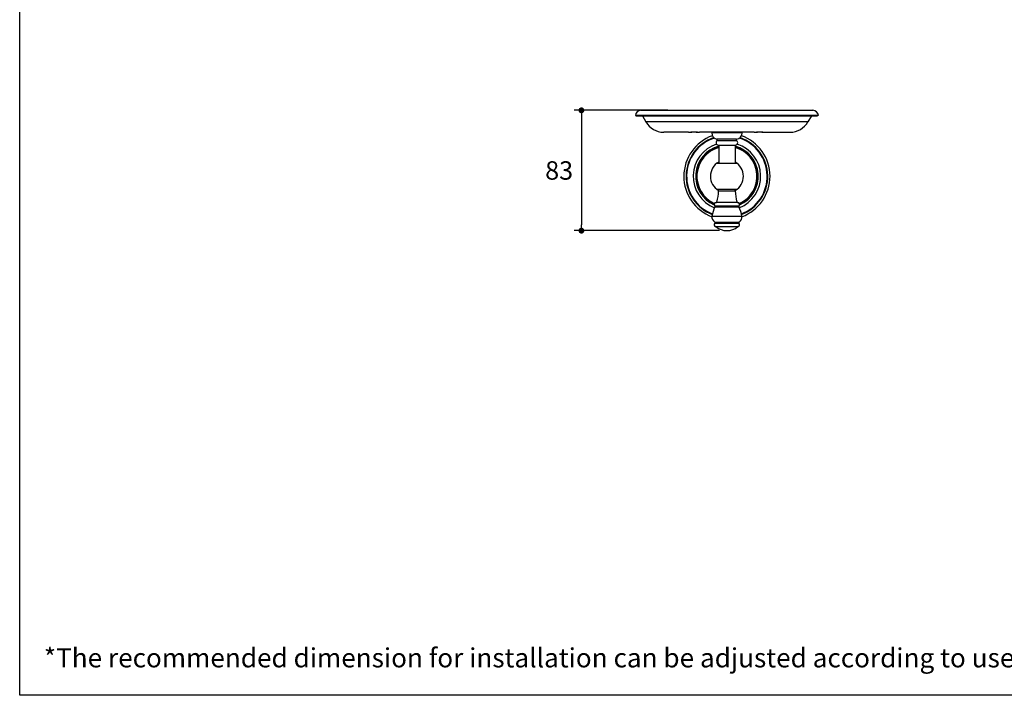
# Model space of a CAD drawing. Units: millimetres. Extents: x 72 to 9921, y -938 to 626.
# Drawn here: x 8510 to 9177, y -938 to -480 of the extents above; entities that cross this region are included whole.
import ezdxf

# ---------------------------------------------------------------- set-up
doc = ezdxf.new("R2010")
doc.units = ezdxf.units.MM
doc.header["$MEASUREMENT"] = 0
doc.layers.add('Dimensions', color=7, linetype='Continuous')
doc.layers.add('Text', color=7, linetype='Continuous')
doc.styles.get("Standard").update_dxf_attribs({"font": 'helr45w_0.ttf'})
doc.dimstyles.get("Standard").update_dxf_attribs({"dimscale": 5, "dimtxt": 2.5, "dimasz": 0.8, "dimexe": 1, "dimexo": 1, "dimgap": 1, "dimtad": 2, "dimtih": 1, "dimtoh": 1, "dimdec": 0, "dimzin": 0, "dimdsep": 46, "dimtxsty": 'Standard', "dimblk": 'DOT', "dimcen": 2, "dimclrd": 1, "dimclre": 1, "dimclrt": 1, "dimadec": 0, "dimazin": 0, "dimtfac": 1, "dimtdec": 0, "dimtofl": 0, "dimtmove": 0, "dimatfit": 3, "dimfxl": 1, "dimtolj": 1, "dimtzin": 0, "dimarcsym": 0})

# ---------------------------------------------------------------- blocks, each defined once
blk = doc.blocks.new('_Dot')
at = {"color": 0, "linetype": 'ByBlock', "lineweight": -2}
blk.add_line((-0.5, 0), (-1, 0), dxfattribs=at)
at = {"color": 0, "linetype": 'ByBlock', "const_width": 0.5}
blk.add_lwpolyline([(-0.25, 0, 1), (0.25, 0, 1)], format="xyb", close=True, dxfattribs=at)
blk = doc.blocks.new('*D5')
at = {"layer": 'Dimensions', "color": 1, "lineweight": -2, "transparency": 16777216}
for p, q in [((8949.05, -541.24), (8885.57, -541.24)), ((8890.57, -545.24), (8890.57, -618.81)), ((8984.16, -622.81), (8885.57, -622.81))]:
    blk.add_line(p, q, dxfattribs=at)
at = {"layer": 'Dimensions', "color": 1, "lineweight": -2, "transparency": 16777216, "xscale": 4, "yscale": 4, "zscale": 4}
for p, rotation in [((8890.57, -541.24), 90), ((8890.57, -622.81), 270)]:
    blk.add_blockref('_Dot', p, dxfattribs=dict(at, rotation=rotation))
at = {"layer": 'Dimensions', "color": 1, "transparency": 16777216, "insert": (8875.45, -582.02), "char_height": 12.5, "attachment_point": 5}
blk.add_mtext('\\A1;83', dxfattribs=at)

msp = doc.modelspace()

# ---------------------------------------------------------------- linework, layer by layer
at = {"color": 7, "linetype": 'Continuous'}
for p, q in [((9051.17, -544.8), (8927.11, -544.8)), ((8927.46, -544.8), (8927.46, -545)), ((8927.46, -545), (9050.5, -545)), ((8930.91, -541.24), (9047.37, -541.24)), ((8931.85, -545), (8934.22, -549.09)), ((9046.46, -545), (9044.09, -549.09)), ((9050.5, -544.8), (9050.5, -545)), ((9044.09, -549.09), (8934.22, -549.09)), ((8963.23, -556.07), (8946.31, -556.07)), ((8963.23, -556.07), (8963.35, -556.07)), ((8968.91, -555.98), (8969.24, -556.01)), ((8969.18, -556), (8969.5, -556.03)), ((9007.68, -556.07), (8970.63, -556.07)), ((8970.63, -556.07), (8970.63, -556.07)), ((8999.47, -556.48), (8978.84, -556.48)), ((9007.68, -556.07), (9007.8, -556.07)), ((9013.36, -555.98), (9013.69, -556.01)), ((9013.63, -556), (9013.95, -556.03)), ((9015.08, -556.07), (9032, -556.07)), ((8982.61, -561.85), (8982.61, -560.81)), ((8995.7, -560.81), (8982.61, -560.81)), ((8995.7, -561.85), (8982.61, -561.85)), ((8983.42, -564.81), (8994.89, -564.81)), ((8983.59, -564.81), (8983.59, -577.34)), ((8994.72, -564.81), (8994.72, -577.34)), ((8995.7, -561.85), (8995.7, -560.81)), ((8996.25, -577.34), (8982.06, -577.34)), ((8982.06, -594.61), (8996.25, -594.61)), ((8983.5, -595.88), (8983.5, -594.61)), ((8983.5, -595.88), (8994.81, -595.88)), ((8994.81, -595.88), (8994.81, -594.61)), ((8980.96, -605.98), (8997.35, -605.98)), ((8981.08, -606.59), (8997.23, -606.59)), ((8996.52, -603.76), (8981.79, -603.76)), ((8982.37, -603.4), (8995.94, -603.4)), ((8979.04, -613.09), (8999.27, -613.09)), ((8980.89, -616.95), (8997.42, -616.95)), ((8980.96, -617.78), (8997.35, -617.78)), ((8981.41, -619.96), (8996.9, -619.96)), ((8981.67, -620.1), (8996.64, -620.1))]:
    msp.add_line(p, q, dxfattribs=at)
for points in [[(8963.23, -556.07), (8963.4, -556.07), (8963.65, -556.07), (8963.91, -556.05), (8964.16, -556.04), (8964.42, -556.02)], [(8963.35, -556.07), (8963.61, -556.07), (8963.86, -556.06), (8964.1, -556.04), (8964.36, -556.03), (8964.68, -556)], [(8964.61, -556.01), (8964.94, -555.98), (8965.21, -555.97), (8965.49, -555.95), (8965.78, -555.93), (8966.07, -555.92), (8966.36, -555.91), (8966.67, -555.9), (8966.97, -555.9), (8967.27, -555.91), (8967.57, -555.91), (8967.86, -555.92), (8968.15, -555.94), (8968.43, -555.95), (8968.71, -555.97), (8968.98, -555.99)], [(8964.87, -555.99), (8965.14, -555.97), (8965.41, -555.95), (8965.69, -555.94), (8965.98, -555.92), (8966.28, -555.91), (8966.58, -555.91), (8966.88, -555.9), (8967.18, -555.9), (8967.48, -555.91), (8967.78, -555.92), (8968.07, -555.93), (8968.36, -555.95), (8968.64, -555.97), (8968.91, -555.98)], [(8969.44, -556.02), (8969.69, -556.04), (8969.95, -556.05), (8970.2, -556.07), (8970.46, -556.07), (8970.63, -556.07)], [(8969.5, -556.03), (8969.75, -556.04), (8970, -556.06), (8970.25, -556.07), (8970.51, -556.07)], [(9007.68, -556.07), (9007.85, -556.07), (9008.1, -556.07), (9008.36, -556.05), (9008.61, -556.04), (9008.87, -556.02)], [(9007.8, -556.07), (9008.06, -556.07), (9008.31, -556.06), (9008.55, -556.04), (9008.81, -556.03), (9009.13, -556)], [(9009.06, -556.01), (9009.39, -555.98), (9009.66, -555.97), (9009.94, -555.95), (9010.23, -555.93), (9010.52, -555.92), (9010.81, -555.91), (9011.12, -555.9), (9011.42, -555.9), (9011.72, -555.91), (9012.02, -555.91), (9012.31, -555.92), (9012.6, -555.94), (9012.88, -555.95), (9013.16, -555.97), (9013.43, -555.99)], [(9009.32, -555.99), (9009.59, -555.97), (9009.86, -555.95), (9010.15, -555.94), (9010.43, -555.92), (9010.73, -555.91), (9011.03, -555.91), (9011.33, -555.9), (9011.63, -555.9), (9011.93, -555.91), (9012.23, -555.92), (9012.52, -555.93), (9012.81, -555.95), (9013.09, -555.97), (9013.36, -555.98)], [(9013.89, -556.02), (9014.14, -556.04), (9014.4, -556.05), (9014.65, -556.07), (9014.91, -556.07), (9015.08, -556.07)], [(9013.95, -556.03), (9014.2, -556.04), (9014.45, -556.06), (9014.7, -556.07), (9014.96, -556.07)]]:
    msp.add_lwpolyline(points, dxfattribs=at)
for centre, radius, start, end in [((8930.91, -545.05), 3.81, 90, 176.17745), ((9047.37, -545.05), 3.81, 3.82255, 90), ((8946.31, -542.1), 13.97, 210, 270), ((9032, -542.1), 13.97, 270, 330), ((8989.16, -585.98), 29.21, 109.67978, 249.66871), ((8989.16, -585.98), 27.69, 108.64431, 249.07512), ((8989.16, -585.98), 27.31, 108.13118, 248.95369), ((8983.2, -556.48), 4.37, 180, 262.16252), ((8995.11, -556.48), 4.37, 277.83748, 0), ((8989.16, -585.98), 27.31, 291.04631, 71.86882), ((8989.16, -585.98), 27.69, 290.92488, 71.35569), ((8989.16, -585.98), 29.21, 290.33129, 70.32022), ((8989.16, -585.98), 22.86, 107.8227, 248.484), ((8989.16, -585.98), 21.21, 105.20852, 246.09499), ((8989.16, -585.98), 20.61, 105.66472, 245.35002), ((8989.16, -585.98), 20.35, 105.86642, 245.29738), ((8983.4, -563.23), 1.59, 120, 270.0573), ((8989.16, -585.98), 21.21, 293.90501, 74.79148), ((8989.16, -585.98), 20.61, 294.64998, 74.33528), ((8989.16, -585.98), 20.35, 294.70262, 74.13358), ((8994.91, -563.23), 1.59, 269.9427, 60), ((8989.16, -585.98), 22.86, 291.516, 72.1773), ((8989.16, -585.98), 11.18, 119.86531, 239.60834), ((8989.16, -585.98), 10.38, 122.40542, 123.73634), ((8989.16, -585.98), 11.18, 300.39166, 60.13469), ((8989.16, -585.98), 10.38, 56.26366, 57.59458), ((8958.1, -595.88), 25.4, 342.78178, 0), ((8989.16, -585.98), 10.38, 236.26366, 237.01689), ((8989.16, -585.98), 10.38, 302.98311, 303.73634), ((9020.21, -595.88), 25.4, 180, 197.21822), ((9001.01, -616.42), 22.23, 153.76088, 171.39229), ((8981.79, -605.03), 1.27, 90, 228.98008), ((8980.62, -606.37), 0.508, 333.76088, 48.98008), ((8981.88, -603.25), 0.508, 274.87923, 342.78178), ((8996.43, -603.25), 0.508, 197.21822, 265.12077), ((8996.52, -605.03), 1.27, 311.01992, 90), ((8997.69, -606.37), 0.508, 131.01992, 206.23912), ((8977.3, -616.42), 22.23, 8.60771, 26.23912), ((8982.8, -613.66), 3.81, 171.39229, 239.77002), ((8995.51, -613.66), 3.81, 300.22998, 8.60771), ((8981.79, -618.74), 1.27, 130.6389, 252.75093), ((8980.63, -617.39), 0.508, 310.6389, 59.77002), ((8981.19, -620.68), 0.762, 50.1896, 72.75093), ((8989.16, -611.12), 11.68, 230.1896, 309.8104), ((8997.12, -620.68), 0.762, 107.24907, 129.8104), ((8996.52, -618.74), 1.27, 287.24907, 49.3611), ((8997.68, -617.39), 0.508, 120.22998, 229.3611)]:
    msp.add_arc(centre, radius, start, end, dxfattribs=at)
for points in [[(8963.23, -556.07), (8963.33, -556.07), (8963.54, -556.07), (8963.89, -556.04), (8964.28, -556), (8964.73, -555.95), (8965.23, -555.9), (8965.77, -555.86), (8966.34, -555.83), (8966.93, -555.82), (8967.52, -555.83), (8968.09, -555.86), (8968.63, -555.9), (8969.13, -555.95), (8969.57, -556), (8969.97, -556.04), (8970.32, -556.07), (8970.53, -556.07), (8970.63, -556.07)], [(9007.68, -556.07), (9007.78, -556.07), (9007.99, -556.07), (9008.34, -556.04), (9008.73, -556), (9009.18, -555.95), (9009.68, -555.9), (9010.22, -555.86), (9010.79, -555.83), (9011.38, -555.82), (9011.97, -555.83), (9012.54, -555.86), (9013.08, -555.9), (9013.58, -555.95), (9014.02, -556), (9014.42, -556.04), (9014.77, -556.07), (9014.98, -556.07), (9015.08, -556.07)]]:
    msp.add_open_spline(points, degree=3, knots=[0, 0, 0, 0, 0.039605, 0.086134, 0.139834, 0.200653, 0.268228, 0.341701, 0.41961, 0.499943, 0.580278, 0.658197, 0.731685, 0.799276, 0.860116, 0.913834, 0.96038, 1, 1, 1, 1], dxfattribs=at)
at = {"layer": 'Dimensions'}
msp.add_lwpolyline([(8509.84, -937.78), (8509.84, 63.94), (9920.57, 63.94), (9920.57, -937.78)], close=True, dxfattribs=at)

# ---------------------------------------------------------------- texts
at = {"layer": 'Text', "insert": (8526.21, -905.86), "char_height": 13, "attachment_point": 1}
msp.add_mtext_dynamic_manual_height_columns('\\A1;*The recommended dimension for installation can be adjusted according to user preferences and layout. ', width=3783.9554, gutter_width=1, heights=[0], dxfattribs=at)

# ---------------------------------------------------------------- dimensions: what is measured, and where the dimension line sits
at = {"layer": 'Dimensions'}
dim = msp.add_linear_dim(base=(8890.57, -622.81), p1=(8954.05, -541.24), p2=(8989.16, -622.81), angle=90, text='83', dimstyle='Standard', dxfattribs=at)
dim.commit()
dim.dimension.update_dxf_attribs({"geometry": '*D5', "text_midpoint": (8875.45, -582.02)})

doc.saveas('drawing.dxf')
